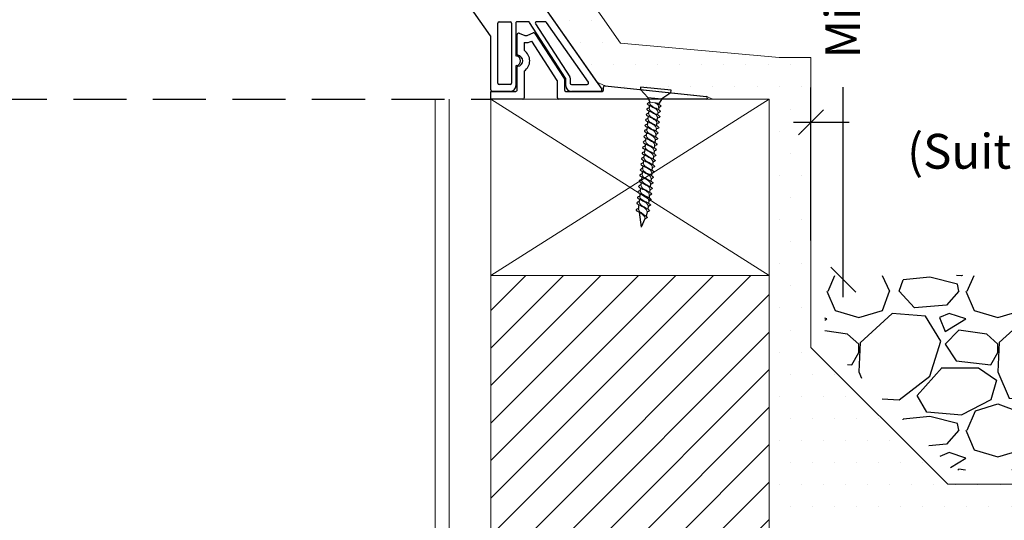
# Model space of a CAD drawing. Units: millimetres. Extents: x 12879 to 23175, y 5195 to 11211.
# Drawn here: x 14892 to 15246, y 7680 to 7860 of the extents above; entities that cross this region are included whole.
import ezdxf

# ---------------------------------------------------------------- set-up
doc = ezdxf.new("R2010")
doc.units = ezdxf.units.MM
doc.header["$LTSCALE"] = 30
doc.linetypes.add('DASHED2', pattern=[9.524999999999999, 6.35, -3.175])
doc.layers.get('0').update_dxf_attribs({"linetype": 'CONTINUOUS'})
doc.layers.get('DEFPOINTS').update_dxf_attribs({"linetype": 'CONTINUOUS'})
for name, color, linetype, lineweight in [('Background', 8, 'CONTINUOUS', 9), ('Bauder Waterproofing System', 7, 'CONTINUOUS', 70), ('Deck - Substrate', 8, 'CONTINUOUS', 9)]:
    doc.layers.add(name, color=color, linetype=linetype, lineweight=lineweight)
for name, color, linetype in [('Bauder Rooflight', 7, 'CONTINUOUS'), ('Dimensions', 8, 'CONTINUOUS'), ('Gravel', 251, 'CONTINUOUS')]:
    doc.layers.add(name, color=color, linetype=linetype)
doc.styles.add('Verdana', font='verdana.ttf')
doc.dimstyles.new('Scale 1-5     2.5mm Text', dxfattribs={"dimscale": 5, "dimtxt": 2.5, "dimasz": 1.8, "dimexe": 2.5, "dimexo": 2.5, "dimgap": 1.5, "dimtad": 0, "dimdec": 0, "dimzin": 0, "dimdsep": 46, "dimtxsty": 'Verdana', "dimblk": 'OBLIQUE', "dimcen": -3, "dimdle": 1.25, "dimadec": 0, "dimazin": 0, "dimtfac": 0.75, "dimtdec": 0, "dimtofl": 0, "dimtmove": 0, "dimatfit": 2, "dimldrblk": 'DOT', "dimfxl": 0, "dimtvp": 1.5, "dimtolj": 1, "dimtzin": 0, "dimarcsym": 0})

# ---------------------------------------------------------------- blocks, each defined once
blk = doc.blocks.new('*U21')
for p, q in [((0, -5.531705395035488), (0, 5.531705395035488)), ((0, 5.531705395035488), (0.8510315992362276, 5.531705395035488)), ((0.8510315992362276, 5.531705395035488), (3.40412639694491, 2.553094797708667)), ((3.40412639694491, 2.553094797708667), (5.106189595417367, 1.702063198472459)), ((5.106189595417367, 1.702063198472459), (5.106189595417367, 1.702063198472459)), ((6.247751153344752, 1.713973614063249), (7.060330964254604, 1.714566922708428)), ((8.187121361281008, 1.713973614063249), (8.99970117219086, 1.714566922708428)), ((10.1264379771626, 1.713973614063249), (10.93901778807245, 1.714566922708428)), ((12.07461051553562, 1.713933505572172), (12.9421218538456, 1.714566922708428)), ((14.07872548615595, 1.715396818740956), (14.94623682446593, 1.716030235877213)), ((16.07872548342796, 1.715501279208008), (16.94623682173793, 1.716134696344265)), ((18.07872548069996, 1.715605739675059), (18.94623681900994, 1.716239156811316)), ((20.07872547797196, 1.715710200142111), (20.94623681628194, 1.716343617278368)), ((22.07872547524396, 1.715814660609163), (22.94623681355394, 1.716448077745419)), ((24.07872547251597, 1.715919121076214), (24.94623681082594, 1.716552538212471)), ((26.07872546978797, 1.716023581543266), (26.94623680809795, 1.716656998679523)), ((28.07872546705997, 1.716128042010318), (28.94623680536995, 1.716761459146574)), ((30.07872546433198, 1.716232502477369), (30.94623680264196, 1.716865919613626)), ((32.07872546160398, 1.716336962944421), (32.94623679991396, 1.716970380080677)), ((34.07872545887598, 1.716441423411472), (34.94623679718596, 1.717074840547729)), ((36.07872545614798, 1.716545883878524), (36.94623679445796, 1.717179301014781)), ((38.07872545341999, 1.716650344345576), (38.94623679172997, 1.717283761481832)), ((40.07872545069199, 1.716754804812627), (40.94623678900197, 1.717388221948884)), ((42.08763379125058, 1.716030235877213), (42.68329484766839, 1.716030235877213)), ((42.68329484766839, 1.716030235877213), (43.44509709530774, 1.683304954922292)), ((44.71855839822963, 1.359050557277925), (50, 0)), ((46.85040502086565, -1.012845810960343), (50, 0)), ((0.8510315992362338, -5.531705395035488), (3.40412639694491, -2.553094797708695)), ((3.40412639694491, -2.553094797708695), (5.106189595417367, -1.702063198472459)), ((5.106189595417367, -1.702063198472459), (5.448525695963838, -1.699046391331066)), ((6.588905725278206, -1.701839798812017), (7.369287039671001, -1.702063198472459)), ((9.319293412656599, -1.700286304839381), (8.516048685571132, -1.703079712320346)), ((11.25866362059286, -1.700286304839381), (10.45541889350739, -1.703079712320346)), ((13.19798023647445, -1.700286304839381), (12.39473550938898, -1.703079712320346)), ((15.20209520709478, -1.698822991670596), (14.33954179440181, -1.695146289198391)), ((16.30464458618099, -1.688676896095643), (17.32798612774049, -1.688008511699067)), ((18.304644583453, -1.688572435628592), (19.32798612501249, -1.687904051232016)), ((20.304644580725, -1.68846797516154), (21.32798612228449, -1.687799590764964)), ((22.304644577997, -1.688363514694488), (23.3279861195565, -1.687695130297912)), ((24.30464457526901, -1.688259054227437), (25.3279861168285, -1.687590669830861)), ((26.30464457254101, -1.688154593760385), (27.3279861141005, -1.687486209363809)), ((28.30464456981301, -1.688050133293334), (29.32798611137251, -1.687381748896758)), ((30.30464456708501, -1.687945672826282), (31.32798610864451, -1.687277288429706)), ((32.30464456435702, -1.68784121235923), (33.32798610591651, -1.687172827962654)), ((34.30464456162902, -1.687736751892179), (35.32798610318851, -1.687068367495603)), ((36.30464455890102, -1.687632291425127), (37.32798610046052, -1.686963907028551)), ((38.30464455617302, -1.687527830958075), (39.32798609773252, -1.686859446561499)), ((40.30464455344503, -1.687423370491024), (41.32798609500452, -1.686754986094448)), ((42.30464455071704, -1.687318910023972), (43.32798609227653, -1.686650525627396)), ((44.35040502086565, -1.497224179250438), (45.87920369707629, -1.290707306736153)), ((0.851031599236233, -5.531705395035488), (0, -5.531705395035488))]:
    blk.add_line(p, q)
at = {"lineweight": 15}
for p, q in [((0.8510315992362276, 5.531705395035488), (0.8510315992362338, -5.531705395035488)), ((3.40412639694491, -2.553094797708695), (3.40412639694491, 2.553094797708667))]:
    blk.add_line(p, q, dxfattribs=at)
at = {"lineweight": 5}
for p, q in [((5.106189595417367, -1.702063198472459), (5.106189595417367, 1.702063198472459)), ((5.106189595417367, 0), (5.448525695963838, -1.699046391331066)), ((6.246569624731723, 1.704856605953395), (7.370207580043509, -1.704856605953396)), ((8.191400908881242, 1.703840092105509), (9.315038864193028, -1.705873119801282)), ((10.13071752476283, 1.703840092105509), (11.25435548007462, -1.705873119801282)), ((12.07552380977566, 1.711773515227463), (13.19916176508745, -1.697939696679328)), ((14.079638780396, 1.713236828396248), (15.20327673570778, -1.696476383510543)), ((16.079638777668, 1.7133412888633), (17.20327673297978, -1.696371923043491)), ((18.07963877494, 1.713445749330351), (19.20327673025179, -1.69626746257644)), ((20.079638772212, 1.713550209797403), (21.20327672752379, -1.696163002109388)), ((22.07963876948401, 1.713654670264454), (23.20327672479579, -1.696058541642337)), ((24.07963876675601, 1.713759130731506), (25.20327672206779, -1.695954081175285)), ((26.07963876402802, 1.713863591198558), (27.2032767193398, -1.695849620708233)), ((28.07963876130001, 1.713968051665609), (29.2032767166118, -1.695745160241182)), ((30.07963875857202, 1.714072512132661), (31.20327671388381, -1.69564069977413)), ((32.07963875584402, 1.714176972599712), (33.20327671115581, -1.695536239307079)), ((34.07963875311603, 1.714281433066764), (35.20327670842781, -1.695431778840027)), ((36.07963875038803, 1.714385893533816), (37.20327670569981, -1.695327318372975)), ((38.07963874766003, 1.714490354000867), (39.20327670297182, -1.695222857905924)), ((40.07963874493204, 1.714594814467919), (41.20327670024382, -1.695118397438872)), ((42.08665865323511, 1.718823643358149), (43.21029660854688, -1.499980895508856)), ((44.58665865323511, 1.683304954922292), (45.71029660854688, -1.015602527218761))]:
    blk.add_line(p, q, dxfattribs=at)
for points, start_tangent, end_tangent in [([(5.106189595417367, 1.702063198472459), (5.735595196827123, 2.499820352333018), (6.246569624731735, 1.704856605953424)], (0.5717965467487348, 0.8203954589868365), (0.3895567573038086, -0.9210024608213279)), ([(7.051020879566885, 1.701046684624572), (7.680426480976639, 2.498803838485131), (8.191400908881253, 1.703840092105537)], (0.5717965467487348, 0.8203954589868365), (0.3895567573038086, -0.9210024608213279)), ([(8.990337495448479, 1.701046684624572), (9.619743096858233, 2.498803838485131), (10.13071752476285, 1.703840092105537)], (0.5717965467487348, 0.8203954589868365), (0.3895567573038086, -0.9210024608213279)), ([(10.93514378046131, 1.708980107746527), (11.56454938187106, 2.506737261607086), (12.07552380977567, 1.711773515227492)], (0.5717965467487348, 0.8203954589868365), (0.3895567573038086, -0.9210024608213279)), ([(12.93925875108164, 1.710443420915311), (13.5686643524914, 2.50820057477587), (14.07963878039601, 1.713236828396276)], (0.5717965467487348, 0.8203954589868365), (0.3895567573038086, -0.9210024608213279)), ([(14.93925874835364, 1.710547881382363), (15.5686643497634, 2.508305035242921), (16.07963877766801, 1.713341288863328)], (0.5717965467487348, 0.8203954589868365), (0.3895567573038086, -0.9210024608213279)), ([(16.93925874562565, 1.710652341849414), (17.5686643470354, 2.508409495709973), (18.07963877494002, 1.713445749330379)], (0.5717965467487348, 0.8203954589868365), (0.3895567573038086, -0.9210024608213279)), ([(18.93925874289765, 1.710756802316466), (19.5686643443074, 2.508513956177025), (20.07963877221202, 1.713550209797431)], (0.5717965467487348, 0.8203954589868365), (0.3895567573038086, -0.9210024608213279)), ([(20.93925874016965, 1.710861262783518), (21.56866434157941, 2.508618416644077), (22.07963876948402, 1.713654670264483)], (0.5717965467487348, 0.8203954589868365), (0.3895567573038086, -0.9210024608213279)), ([(22.93925873744166, 1.710965723250569), (23.56866433885141, 2.508722877111128), (24.07963876675602, 1.713759130731534)], (0.5717965467487348, 0.8203954589868365), (0.3895567573038086, -0.9210024608213279)), ([(24.93925873471366, 1.711070183717621), (25.56866433612342, 2.50882733757818), (26.07963876402803, 1.713863591198586)], (0.5717965467487348, 0.8203954589868365), (0.3895567573038086, -0.9210024608213279)), ([(26.93925873198566, 1.711174644184673), (27.56866433339541, 2.508931798045231), (28.07963876130003, 1.713968051665638)], (0.5717965467487348, 0.8203954589868365), (0.3895567573038086, -0.9210024608213279)), ([(28.93925872925767, 1.711279104651724), (29.56866433066742, 2.509036258512283), (30.07963875857203, 1.714072512132689)], (0.5717965467487348, 0.8203954589868365), (0.3895567573038086, -0.9210024608213279)), ([(30.93925872652967, 1.711383565118776), (31.56866432793942, 2.509140718979335), (32.07963875584404, 1.714176972599741)], (0.5717965467487348, 0.8203954589868365), (0.3895567573038086, -0.9210024608213279)), ([(32.93925872380167, 1.711488025585828), (33.56866432521143, 2.509245179446387), (34.07963875311604, 1.714281433066793)], (0.5717965467487348, 0.8203954589868365), (0.3895567573038086, -0.9210024608213279)), ([(34.93925872107367, 1.711592486052879), (35.56866432248343, 2.509349639913438), (36.07963875038804, 1.714385893533844)], (0.5717965467487348, 0.8203954589868365), (0.3895567573038086, -0.9210024608213279)), ([(36.93925871834568, 1.711696946519931), (37.56866431975543, 2.50945410038049), (38.07963874766004, 1.714490354000896)], (0.5717965467487348, 0.8203954589868365), (0.3895567573038086, -0.9210024608213279)), ([(38.93925871561768, 1.711801406986982), (39.56866431702744, 2.509558560847541), (40.07963874493205, 1.714594814467947)], (0.5717965467487348, 0.8203954589868365), (0.3895567573038086, -0.9210024608213279)), ([(40.94509709530774, 1.718823643358149), (41.5745026967175, 2.516580797218737), (42.08547712462211, 1.721617050839129)], (0.5717965467487348, 0.8203954589868365), (0.3895567573038086, -0.9210024608213279)), ([(43.44509709530774, 1.683304954922292), (44.0745026967175, 2.481062108782879), (44.58547712462211, 1.686098362403271)], (0.5717965467487348, 0.8203954589868365), (0.3895567573038086, -0.9210024608213279)), ([(5.448525695963838, -1.699046391331066), (6.077931297373595, -2.496803545191625), (6.588905725278206, -1.701839798812017)], (0.5717965467487346, -0.8203954589868366), (0.3895567573038084, 0.9210024608213281)), ([(7.369026051430506, -1.707203214113449), (7.998431652840264, -2.504960367974007), (8.509406080744874, -1.7099966215944)], (0.5717965467487346, -0.8203954589868366), (0.3895567573038084, 0.9210024608213281)), ([(9.313857335580025, -1.708219727961336), (9.943262936989782, -2.505976881821894), (10.45423736489439, -1.711013135442286)], (0.5717965467487346, -0.8203954589868366), (0.3895567573038084, 0.9210024608213281)), ([(11.25317395146162, -1.708219727961336), (11.88257955287137, -2.505976881821894), (12.39355398077598, -1.711013135442286)], (0.5717965467487346, -0.8203954589868366), (0.3895567573038084, 0.9210024608213281)), ([(13.19798023647445, -1.700286304839381), (13.8273858378842, -2.498043458699939), (14.33836026578881, -1.703079712320332)], (0.5717965467487346, -0.8203954589868366), (0.3895567573038084, 0.9210024608213281)), ([(15.20209520709478, -1.698822991670596), (15.83150080850454, -2.496580145531155), (16.34247523640915, -1.701616399151547)], (0.5717965467487346, -0.8203954589868366), (0.3895567573038084, 0.9210024608213281)), ([(17.20209520436678, -1.698718531203545), (17.83150080577654, -2.496475685064103), (18.34247523368115, -1.701511938684495)], (0.5717965467487346, -0.8203954589868366), (0.3895567573038084, 0.9210024608213281)), ([(19.20209520163879, -1.698614070736493), (19.83150080304854, -2.496371224597052), (20.34247523095315, -1.701407478217444)], (0.5717965467487346, -0.8203954589868366), (0.3895567573038084, 0.9210024608213281)), ([(21.20209519891079, -1.698509610269441), (21.83150080032054, -2.49626676413), (22.34247522822515, -1.701303017750392)], (0.5717965467487346, -0.8203954589868366), (0.3895567573038084, 0.9210024608213281)), ([(23.20209519618279, -1.69840514980239), (23.83150079759255, -2.496162303662948), (24.34247522549716, -1.701198557283341)], (0.5717965467487346, -0.8203954589868366), (0.3895567573038084, 0.9210024608213281)), ([(25.2020951934548, -1.698300689335338), (25.83150079486455, -2.496057843195897), (26.34247522276916, -1.701094096816289)], (0.5717965467487346, -0.8203954589868366), (0.3895567573038084, 0.9210024608213281)), ([(27.2020951907268, -1.698196228868287), (27.83150079213656, -2.495953382728845), (28.34247522004117, -1.700989636349237)], (0.5717965467487346, -0.8203954589868366), (0.3895567573038084, 0.9210024608213281)), ([(29.2020951879988, -1.698091768401235), (29.83150078940855, -2.495848922261794), (30.34247521731317, -1.700885175882186)], (0.5717965467487346, -0.8203954589868366), (0.3895567573038084, 0.9210024608213281)), ([(31.20209518527081, -1.697987307934183), (31.83150078668056, -2.495744461794742), (32.34247521458517, -1.700780715415134)], (0.5717965467487346, -0.8203954589868366), (0.3895567573038084, 0.9210024608213281)), ([(33.20209518254281, -1.697882847467132), (33.83150078395256, -2.49564000132769), (34.34247521185718, -1.700676254948082)], (0.5717965467487346, -0.8203954589868366), (0.3895567573038084, 0.9210024608213281)), ([(35.20209517981481, -1.69777838700008), (35.83150078122456, -2.495535540860638), (36.34247520912918, -1.700571794481031)], (0.5717965467487346, -0.8203954589868366), (0.3895567573038084, 0.9210024608213281)), ([(37.20209517708681, -1.697673926533028), (37.83150077849656, -2.495431080393587), (38.34247520640118, -1.700467334013979)], (0.5717965467487346, -0.8203954589868366), (0.3895567573038084, 0.9210024608213281)), ([(39.20209517435882, -1.697569466065977), (39.83150077576857, -2.495326619926535), (40.34247520367318, -1.700362873546928)], (0.5717965467487346, -0.8203954589868366), (0.3895567573038084, 0.9210024608213281)), ([(41.20209517163082, -1.697465005598925), (41.83150077304057, -2.495222159459484), (42.34247520094519, -1.700258413079876)], (0.5717965467487346, -0.8203954589868366), (0.3895567573038084, 0.9210024608213281)), ([(43.21029660854688, -1.499980895508856), (43.85199518532491, -2.310031024737683), (44.35040502086565, -1.497224179250438)], (0.5717965467487346, -0.8203954589868366), (0.3895567573038084, 0.9210024608213281)), ([(45.71029660854688, -1.015602527218761), (46.35199518532491, -1.825652656447588), (46.85040502086565, -1.012845810960343)], (0.5717965467487346, -0.8203954589868366), (0.3895567573038084, 0.9210024608213281))]:
    blk.add_spline(points, degree=3, dxfattribs=dict(start_tangent=start_tangent, end_tangent=end_tangent))
at = {"lineweight": 15}
for points, start_tangent, end_tangent in [([(5.106189595417367, 1.702063198472459), (5.816815152748161, 1.426531480449597), (6.637676273200388, 0.1081981108745254), (7.369026051430492, -1.702063198472459)], (0.9935197793492023, -0.1136593508775785), (0.3895567573038077, -0.9210024608213284)), ([(6.590087253891202, -1.693906375690077), (5.828082059880685, -1.449649903623481), (5.497351442672636, -1.078856222840671), (5.106189595417367, 0)], (-0.9935197793492023, 0.1136593508775784), (-0.3895567573038078, 0.9210024608213282)), ([(8.51058760935787, -1.702063198472459), (7.799962052027077, -1.426531480449597), (6.979100931574847, -0.1081981108745396), (6.247751153344745, 1.702063198472459)], (-0.9935197793492023, 0.1136593508775784), (-0.3895567573038078, 0.9210024608213282)), ([(7.051020879566885, 1.701046684624572), (7.761646436897678, 1.42551496660171), (8.582507557349906, 0.1071815970266385), (9.31385733558001, -1.703079712320346)], (0.9935197793492023, -0.1136593508775785), (0.3895567573038077, -0.9210024608213284)), ([(10.45541889350739, -1.703079712320346), (9.744793336176595, -1.427547994297484), (8.923932215724363, -0.1092146247224264), (8.192582437494263, 1.701046684624572)], (-0.9935197793492023, 0.1136593508775784), (-0.3895567573038078, 0.9210024608213282)), ([(8.990337495448479, 1.701046684624572), (9.700963052779272, 1.42551496660171), (10.5218241732315, 0.1071815970266385), (11.2531739514616, -1.703079712320346)], (0.9935197793492023, -0.1136593508775785), (0.3895567573038077, -0.9210024608213284)), ([(12.39473550938898, -1.703079712320346), (11.68410995205819, -1.427547994297484), (10.86324883160596, -0.1092146247224264), (10.13189905337586, 1.701046684624572)], (-0.9935197793492023, 0.1136593508775784), (-0.3895567573038078, 0.9210024608213282)), ([(10.93514378046131, 1.708980107746527), (11.6457693377921, 1.433448389723665), (12.46663045824433, 0.1151150201485933), (13.19798023647443, -1.695146289198391)], (0.9935197793492023, -0.1136593508775785), (0.3895567573038077, -0.9210024608213284)), ([(14.33954179440181, -1.695146289198391), (13.62891623707101, -1.419614571175529), (12.80805511661879, -0.1012812016004716), (12.07670533838868, 1.708980107746527)], (-0.9935197793492023, 0.1136593508775784), (-0.3895567573038078, 0.9210024608213282)), ([(12.93925875108164, 1.710443420915311), (13.64988430841244, 1.43491170289245), (14.47074542886466, 0.1165783333173778), (15.20209520709476, -1.693682976029607)], (0.9935197793492023, -0.1136593508775785), (0.3895567573038077, -0.9210024608213284)), ([(16.34365676502214, -1.693682976029607), (15.63303120769135, -1.418151258006745), (14.81217008723912, -0.09981788843168715), (14.08082030900902, 1.710443420915311)], (-0.9935197793492023, 0.1136593508775784), (-0.3895567573038078, 0.9210024608213282)), ([(14.93925874835364, 1.710547881382363), (15.64988430568444, 1.435016163359501), (16.47074542613667, 0.1166827937844295), (17.20209520436677, -1.693578515562555)], (0.9935197793492023, -0.1136593508775785), (0.3895567573038077, -0.9210024608213284)), ([(18.34365676229415, -1.693578515562555), (17.63303120496335, -1.418046797539693), (16.81217008451112, -0.09971342796463545), (16.08082030628102, 1.710547881382363)], (-0.9935197793492023, 0.1136593508775784), (-0.3895567573038078, 0.9210024608213282)), ([(16.93925874562565, 1.710652341849414), (17.64988430295644, 1.435120623826553), (18.47074542340867, 0.116787254251481), (19.20209520163877, -1.693474055095503)], (0.9935197793492023, -0.1136593508775785), (0.3895567573038077, -0.9210024608213284)), ([(20.34365675956615, -1.693474055095503), (19.63303120223535, -1.417942337072642), (18.81217008178313, -0.09960896749758397), (18.08082030355303, 1.710652341849414)], (-0.9935197793492023, 0.1136593508775784), (-0.3895567573038078, 0.9210024608213282)), ([(18.93925874289765, 1.710756802316466), (19.64988430022844, 1.435225084293605), (20.47074542068067, 0.1168917147185327), (21.20209519891077, -1.693369594628452)], (0.9935197793492023, -0.1136593508775785), (0.3895567573038077, -0.9210024608213284)), ([(22.34365675683815, -1.693369594628452), (21.63303119950736, -1.41783787660559), (20.81217007905513, -0.09950450703053226), (20.08082030082503, 1.710756802316466)], (-0.9935197793492023, 0.1136593508775784), (-0.3895567573038078, 0.9210024608213282)), ([(20.93925874016965, 1.710861262783518), (21.64988429750045, 1.435329544760656), (22.47074541795267, 0.1169961751855844), (23.20209519618277, -1.6932651341614)], (0.9935197793492023, -0.1136593508775785), (0.3895567573038077, -0.9210024608213284)), ([(24.34365675411015, -1.6932651341614), (23.63303119677936, -1.417733416138538), (22.81217007632713, -0.09940004656348056), (22.08082029809703, 1.710861262783518)], (-0.9935197793492023, 0.1136593508775784), (-0.3895567573038078, 0.9210024608213282)), ([(22.93925873744166, 1.710965723250569), (23.64988429477245, 1.435434005227708), (24.47074541522468, 0.1171006356526358), (25.20209519345478, -1.693160673694349)], (0.9935197793492023, -0.1136593508775785), (0.3895567573038077, -0.9210024608213284)), ([(26.34365675138216, -1.693160673694349), (25.63303119405136, -1.417628955671487), (24.81217007359913, -0.09929558609642908), (24.08082029536903, 1.710965723250569)], (-0.9935197793492023, 0.1136593508775784), (-0.3895567573038078, 0.9210024608213282)), ([(24.93925873471366, 1.711070183717621), (25.64988429204445, 1.435538465694759), (26.47074541249668, 0.1172050961196875), (27.20209519072678, -1.693056213227297)], (0.9935197793492023, -0.1136593508775785), (0.3895567573038077, -0.9210024608213284)), ([(28.34365674865416, -1.693056213227297), (27.63303119132337, -1.417524495204435), (26.81217007087114, -0.09919112562937737), (26.08082029264104, 1.711070183717621)], (-0.9935197793492023, 0.1136593508775784), (-0.3895567573038078, 0.9210024608213282)), ([(26.93925873198566, 1.711174644184673), (27.64988428931645, 1.435642926161811), (28.47074540976868, 0.1173095565867392), (29.20209518799878, -1.692951752760245)], (0.9935197793492023, -0.1136593508775785), (0.3895567573038077, -0.9210024608213284)), ([(30.34365674592616, -1.692951752760245), (29.63303118859537, -1.417420034737384), (28.81217006814314, -0.09908666516232567), (28.08082028991304, 1.711174644184673)], (-0.9935197793492023, 0.1136593508775784), (-0.3895567573038078, 0.9210024608213282)), ([(28.93925872925767, 1.711279104651724), (29.64988428658846, 1.435747386628863), (30.47074540704069, 0.117414017053791), (31.20209518527079, -1.692847292293193)], (0.9935197793492023, -0.1136593508775785), (0.3895567573038077, -0.9210024608213284)), ([(32.34365674319817, -1.692847292293193), (31.63303118586737, -1.417315574270332), (30.81217006541515, -0.09898220469527397), (30.08082028718504, 1.711279104651724)], (-0.9935197793492023, 0.1136593508775784), (-0.3895567573038078, 0.9210024608213282)), ([(30.93925872652967, 1.711383565118776), (31.64988428386046, 1.435851847095914), (32.47074540431269, 0.1175184775208424), (33.20209518254279, -1.692742831826142)], (0.9935197793492023, -0.1136593508775785), (0.3895567573038077, -0.9210024608213284)), ([(34.34365674047017, -1.692742831826142), (33.63303118313938, -1.41721111380328), (32.81217006268714, -0.09887774422822249), (32.08082028445705, 1.711383565118776)], (-0.9935197793492023, 0.1136593508775784), (-0.3895567573038078, 0.9210024608213282)), ([(32.93925872380167, 1.711488025585828), (33.64988428113246, 1.435956307562966), (34.47074540158469, 0.1176229379878941), (35.20209517981479, -1.69263837135909)], (0.9935197793492023, -0.1136593508775785), (0.3895567573038077, -0.9210024608213284)), ([(36.34365673774217, -1.69263837135909), (35.63303118041138, -1.417106653336229), (34.81217005995915, -0.09877328376117078), (34.08082028172905, 1.711488025585828)], (-0.9935197793492023, 0.1136593508775784), (-0.3895567573038078, 0.9210024608213282)), ([(34.93925872107367, 1.711592486052879), (35.64988427840446, 1.436060768030018), (36.47074539885669, 0.1177273984549458), (37.20209517708679, -1.692533910892039)], (0.9935197793492023, -0.1136593508775785), (0.3895567573038077, -0.9210024608213284)), ([(38.34365673501417, -1.692533910892039), (37.63303117768338, -1.417002192869177), (36.81217005723115, -0.09866882329411908), (36.08082027900105, 1.711592486052879)], (-0.9935197793492023, 0.1136593508775784), (-0.3895567573038078, 0.9210024608213282)), ([(36.93925871834568, 1.711696946519931), (37.64988427567647, 1.436165228497069), (38.4707453961287, 0.1178318589219973), (39.2020951743588, -1.692429450424987)], (0.9935197793492023, -0.1136593508775785), (0.3895567573038077, -0.9210024608213284)), ([(40.34365673228618, -1.692429450424987), (39.63303117495538, -1.416897732402125), (38.81217005450316, -0.0985643628270676), (38.08082027627306, 1.711696946519931)], (-0.9935197793492023, 0.1136593508775784), (-0.3895567573038078, 0.9210024608213282)), ([(38.93925871561768, 1.711801406986982), (39.64988427294848, 1.436269688964121), (40.4707453934007, 0.117936319389049), (41.2020951716308, -1.692324989957935)], (0.9935197793492023, -0.1136593508775785), (0.3895567573038077, -0.9210024608213284)), ([(42.34365672955818, -1.692324989957935), (41.63303117222739, -1.416793271935074), (40.81217005177516, -0.0984599023600159), (40.08082027354506, 1.711801406986982)], (-0.9935197793492023, 0.1136593508775784), (-0.3895567573038078, 0.9210024608213282)), ([(40.94627862392075, 1.716030235877213), (41.65690418125154, 1.440498517854351), (42.52308577452549, 0.1221651482792794), (43.21147813715989, -1.502364194891456)], (0.9935197793492023, -0.1136593508775785), (0.3895567573038077, -0.9210024608213284)), ([(44.35067663786124, -1.496777379929555), (43.64005108053045, -1.221245661906679), (42.7738694872565, 0.09708770766837915), (42.08547712462211, 1.721617050839129)], (-0.9935197793492023, 0.1136593508775784), (-0.3895567573038078, 0.9210024608213282)), ([(43.44627862392075, 1.680511547441355), (44.15690418125154, 1.404979829418494), (45.02308577452549, 0.2826045548285379), (45.71147813715989, -1.017985826601361)], (0.9935197793492023, -0.1136593508775785), (0.3895567573038077, -0.9210024608213284)), ([(46.85067663786124, -1.01239901163946), (46.14005108053045, -0.7368672936165837), (45.2738694872565, 0.2575271142176376), (44.58547712462211, 1.686098362403271)], (-0.9935197793492023, 0.1136593508775784), (-0.3895567573038078, 0.9210024608213282))]:
    blk.add_spline(points, degree=3, dxfattribs=dict(at, start_tangent=start_tangent, end_tangent=end_tangent))
blk = doc.blocks.new('X2- TypeE-Unvented')
at = {"layer": 'Bauder Rooflight'}
for p, q in [((294.6027170322086, 139.5884290182694), (389.8528712060943, 3.557111192956654)), ((349.9095760255004, 22.7264648396922), (275.0897968798381, 129.5801832914549)), ((352.5000000033579, 5.770322974778537), (352.5000000033579, 27.27032297477854)), ((353.0000000033579, 27.77032297477854), (356.9675433736047, 27.77032297477854)), ((357.4675433736047, 27.27032297477854), (357.4675433736047, 27.27032297477854)), ((357.4675433736047, 27.27032297477854), (357.4675433736047, 5.770322974778537)), ((358.9675433736047, 27.27032279734703), (358.967550724723, 15.75463628203943)), ((363.4809020322646, 27.77032297478218), (359.4675433736047, 27.77032297477854)), ((376.8869956488234, 7.527316555373545), (363.9003458923944, 27.54247522665173)), ((366.0415947739966, 26.99817072290534), (378.3869956488234, 7.97131144783998)), ((369.5863777950144, 27.77032297477854), (366.4610386341301, 27.77032297477854)), ((385.0504158886688, 6.057111192956654), (369.9959538171606, 27.55711119295665)), ((350.0000000033579, 3.270322974778537), (350.0000000033579, 22.43967662151772)), ((359.4675507497304, 16.00639079899338), (359.4675469625399, 23.1833307780762)), ((360.1401266535977, 23.65260298532667), (362.1876050190876, 22.89962144910169)), ((363.3136527854294, 22.93632104959761), (365.2370512484267, 23.78965479727776)), ((365.8592646729521, 23.60476820642725), (376.3869965477352, 7.379319158786529)), ((361.9675484438958, 20.37606916698496), (361.9675498859469, 17.64330685554887)), ((373.8869965477315, 6.639327671342471), (364.6801987557665, 20.82893947398406)), ((358.9675513128823, 11.7860094944881), (358.9675517886935, 4.770323110420577)), ((359.467553508428, 3.270320564475696), (359.4675514796145, 11.53425496829004)), ((361.9675518814802, 9.897340247051034), (361.9675541958313, 0.4703205776277173)), ((376.4675526876053, 7.107166906913335), (376.4675526876053, 3.270320441723015)), ((376.9675517886935, 4.770322974778537), (376.9675517886935, 7.255164303500351)), ((378.4675517886935, 7.699159195966786), (378.4675517886935, 5.770322974778537)), ((356.9675433736047, 5.270322974778537), (353.0000000033579, 5.270322974778537)), ((373.9675526876017, 0.470320441723743), (373.9675526876017, 6.367175419469277)), ((378.9675517886935, 5.270322974778537), (384.6408398665226, 5.270322974778537)), ((390.4998074068608, 3.270320441726653), (390.4998074068608, 4.320504219747818)), ((391.0524955749897, 4.81772042718876), (427.386531164957, 0.9675366491610475)), ((350.000000007316, -0.02967955887652352), (350.0000000039581, 2.770321020430856)), ((350.0007607305561, 2.770320441726653), (358.967553508428, 2.770320441726653)), ((356.9675517886935, 2.770322974778537), (350.5000000033579, 2.770322974778537)), ((376.9675526876053, 2.770320441723015), (389.9998074068608, 2.770320441726653)), ((389.4432951839517, 2.770322974778537), (378.9675517886935, 2.770322974778537)), ((361.4675541964316, -0.02967954512132565), (350.000000007316, -0.02967955887652352)), ((427.3338429968244, -0.02967955827625701), (374.4675526876017, -0.02967955827625701))]:
    blk.add_line(p, q, dxfattribs=at)
at = {"layer": 'Bauder Rooflight', "linetype": 'DASHED2', "ltscale": 0.1}
blk.add_line((0, 0), (350.0000000067157, 0), dxfattribs=at)
at = {"layer": 'Bauder Rooflight'}
for centre, radius, start, end in [((353.0000000033579, 27.27032297477854), 0.5, 90, 180), ((356.9675433736047, 27.27032297477854), 0.5, 0, 90), ((359.4675433736047, 27.27032297477854), 0.5, 90, 180.0000203323609), ((363.4809020322646, 27.27032297477854), 0.5000000000002643, 32.97714865742036, 90), ((366.4610386341265, 27.2703229747749), 0.500000000003638, 89.99999999958312, 212.977148657132), ((369.5863777950181, 27.27032297477854), 0.4999999999999131, 35.00000000036984, 90.00000000041689), ((349.5000000033615, 22.43967662151772), 0.499999999994543, 0, 35.00000000019909), ((359.9675469625399, 23.18333094243644), 0.500000000000027, 69.80847465580305, 180.0000188342967), ((362.70534409225, 24.30743757776145), 1.499999999997863, 249.8084746559987, 293.9249161348026), ((365.4398208128187, 23.33261595455406), 0.5000000000019159, 32.9771486572455, 113.9249161346121), ((362.7053440922537, 24.30743757776145), 3.999999999997645, 259.3709955244586, 299.5849637271708), ((359.217550724723, 15.75463644162664), 0.2500000000000509, 180.0000365749043, 262.8192485366906), ((358.9675508742948, 13.7703229394865), 1.749999999999671, 277.1807684454021, 82.81924853754386), ((359.7175507497304, 16.00639093091377), 0.2499999999994145, 180.0000302339257, 263.6206329830554), ((359.4675508742948, 13.77032293949014), 2.000000000004277, 276.3793857188094, 83.62063298326257), ((362.2175498859469, 17.64330698746926), 0.2500000000000348, 180.0000302339257, 234.6234744694547), ((359.4675508742948, 13.77032293948287), 4.500000000003917, 305.3765550519597, 54.62347446945463), ((359.2175513128859, 11.78600951144472), 0.2500000000014942, 97.18076844560889, 180.0000038855455), ((359.7175514796145, 11.53425502966275), 0.2500000000000075, 96.37938571816476, 180.0000140655873), ((362.2175518814802, 9.897340308423736), 0.2500000000009457, 125.3765550519597, 180.0000140655873), ((375.9675526876053, 7.107166906916973), 0.4999999999982842, 359.9999999995831, 32.97714865713204), ((376.4675517886935, 7.255164303500351), 0.5, 0, 32.97714865742036), ((377.9675517886935, 7.699159195970424), 0.4999999999982842, 359.9999999995831, 32.97714865713204), ((353.0000000033579, 5.770322974778537), 0.5, 180, 270), ((356.9675433736047, 5.770322974778537), 0.5, 270, 0), ((356.9675517886935, 4.770322974778537), 2.000000000000004, 270, 3.885753982769089e-06), ((373.4675526875981, 6.367175419469277), 0.500000000003638, 0, 32.9771486572455), ((378.9675517886935, 4.770322974778537), 2, 180, 270), ((378.9675517886935, 5.770322974778537), 0.5, 180, 270), ((384.6408398665226, 5.770322974782175), 0.500000000003638, 270, 34.99999999978924), ((389.4432951839517, 3.270322974778537), 0.4999999999998381, 270, 35.00000000007954), ((390.9998074068608, 4.320504219751456), 0.5, 83.95115067176532, 180.0000000004169), ((350.5000000033579, 3.270322974778537), 0.5, 180, 270), ((350.000760729843, 3.270320441388321), 0.4999999996616724, 269.912827201226, 270.0000000817088), ((358.967553508428, 3.270320441726653), 0.5, 270, 1.406600419832737e-05), ((361.467554195835, 0.4703204548786744), 0.4999999999963771, 270.0000000683686, 1.406600419832737e-05), ((374.4675526876017, 0.470320441723743), 0.5, 180, 270), ((376.9675526876053, 3.270320441723015), 0.5, 180, 270), ((389.9998074068608, 3.270320441726653), 0.5, 270, 0), ((427.3338429968317, 0.470320441720105), 0.5000000000023558, 269.9999999991662, 83.95115067220185)]:
    blk.add_arc(centre, radius, start, end, dxfattribs=at)
at = {"layer": 'Bauder Rooflight', "xscale": -1, "rotation": 83.95115067151825}
blk.add_blockref('*U21', (409.3091919619474, 3.738921946540358), dxfattribs=at)
blk = doc.blocks.new('_Oblique')
at = {"color": 0, "linetype": 'ByBlock', "lineweight": -2}
blk.add_line((-0.5, -0.5), (0.5, 0.5), dxfattribs=at)
blk = doc.blocks.new('*D51')
at = {"layer": 'DEFPOINTS', "color": 0}
for p in [(15015.53186293808, 7993.442471794981), (15187.64232270434, 7993.442471794981), (15187.64232270434, 7766.140033627385)]:
    blk.add_point(p, dxfattribs=at)
at = {"layer": 'Dimensions', "color": 1, "lineweight": -2}
for p, q in [((15187.64232270434, 7999.692471794981), (15187.64232270434, 7949.668566267363)), ((15028.03186293808, 7993.442471794981), (15200.14232270434, 7993.442471794981)), ((15187.64232270434, 7759.890033627385), (15187.64232270434, 7835.256208980592))]:
    blk.add_line(p, q, dxfattribs=at)
at = {"layer": 'Dimensions', "color": 1, "lineweight": -2, "xscale": 9, "yscale": 9, "zscale": 9}
for p, rotation in [((15187.64232270434, 7993.442471794981), 90), ((15187.64232270434, 7766.140033627385), 270)]:
    blk.add_blockref('_Oblique', p, dxfattribs=dict(at, rotation=rotation))
at = {"layer": 'Dimensions', "color": 1, "insert": (15187.41911341145, 7892.46238762398), "char_height": 12.5, "attachment_point": 5, "rotation": 90, "style": 'Verdana'}
blk.add_mtext('\\A1;Min.150mm', dxfattribs=at)
blk = doc.blocks.new('_DOT')
at = {"color": 0, "linetype": 'ByBlock'}
blk.add_line((-0.5, 0), (-1, 0), dxfattribs=at)
at = {"color": 0, "linetype": 'ByBlock', "const_width": 0.5}
blk.add_lwpolyline([(-0.25, 0, 1), (0.25, 0, 1)], format="xyb", close=True, dxfattribs=at)
blk = doc.blocks.new('*D58')
at = {"layer": 'DEFPOINTS', "color": 0}
for p in [(143.6912915010107, 154.9999999999849), (-155.445844122718, 100.0572372486963), (143.6912915010107, 61.33330439929341)]:
    blk.add_point(p, dxfattribs=at)
at = {"layer": 'Dimensions', "color": 1, "lineweight": -2}
for p, q in [((-155.445844122718, 112.5572372486963), (-155.445844122718, 167.4999999999849)), ((143.6912915010107, 73.83330439929341), (143.6912915010107, 167.4999999999849)), ((-161.695844122718, 154.9999999999849), (-141.6771841565359, 154.9999999999849)), ((149.9412915010107, 154.9999999999849), (129.7617010012881, 154.9999999999849))]:
    blk.add_line(p, q, dxfattribs=at)
at = {"layer": 'Dimensions', "color": 1, "lineweight": -2, "xscale": 9, "yscale": 9, "zscale": 9, "rotation": 180}
blk.add_blockref('_Oblique', (-155.445844122718, 154.9999999999849), dxfattribs=at)
at = {"layer": 'Dimensions', "color": 1, "lineweight": -2, "xscale": 9, "yscale": 9, "zscale": 9}
blk.add_blockref('_Oblique', (143.6912915010107, 154.9999999999849), dxfattribs=at)
at = {"layer": 'Dimensions', "color": 1, "insert": (-5.957741577623892, 154.9999999999849), "char_height": 12.5, "attachment_point": 5, "style": 'Verdana'}
blk.add_mtext('\\A1;Vegetation Barrier\\P(Suitable For Slopes up to 9%%D)', dxfattribs=at)
blk = doc.blocks.new('ExtensiveGreenRoofSystem_XF301_3Degree_Upstand_BLOCK')
at = {"layer": 'Gravel'}
h = blk.add_hatch(dxfattribs=at)
h.set_pattern_fill('GRAVEL', color=256, scale=50, style=0)
h.set_pattern_definition([(228.012787504, (-6721.121746633979, -2988.267569773654), (-400.0000000000031, -450.0000000000002), [6.726799999999999, -665.9544023536849]), (184.969740728, (-6725.621746633979, -2993.267569773654), (599.9999999999987, 50.00000000000176), [11.5434, -1142.7962380615]), (132.510447078, (-6737.121746633979, -2994.267569773654), (500.0000000000059, -549.9999999999933), [8.1394, -805.8016298049849]), (267.273689006, (-6756.621746633979, -3006.767569773654), (50.00000000000121, 1000.000000000001), [10.51189999999995, -1040.677902081443]), (292.833654178, (-6757.121746633979, -3017.267569773654), (-249.9999999999994, 600.0000000000014), [10.30774999999995, -1020.468656404412]), (357.273689006, (-6753.121746633979, -3026.767569773654), (-1000.000000000001, 50.00000000000128), [10.51189999999995, -1040.677902081443]), (37.6942404667, (-6742.621746633979, -3027.267569773654), (-649.9999999999999, -499.9999999999987), [13.90145, -1376.2424274458]), (72.2553283749, (-6731.621746633979, -3018.767569773654), (350.0000000000014, 1100), [13.12439999999995, -1299.316074840663]), (121.429565615, (-6727.621746633979, -3006.267569773654), (-400.000000000001, 649.9999999999994), [10.5475, -1044.20365548645]), (175.236358309, (-6733.121746633979, -2997.267569773654), (549.9999999999992, -50.0000000000019), [12.0416, -590.038128939615]), (222.397437798, (-6745.121746633979, -2996.267569773654), (-599.9999999999982, -549.9999999999986), [15.5724, -1541.668750239745]), (138.814074834, (-6707.121746633979, -3007.267569773654), (-350.0000000000016, 300), [5.315049999999973, -526.1922406367315]), (171.46923439, (-6711.121746633979, -3003.767569773654), (649.9999999999999, -99.99999999999976), [10.11185, -1001.07557080785]), (225, (-6721.121746633979, -3002.267569773654), (-5.551115123125783e-15, -49.99999999999665), [7.07105, -63.639628118655]), (203.198590514, (-6724.621746633979, -2996.267569773654), (249.9999999999995, 99.99999999999876), [3.8079, -376.980755293195]), (291.801409486, (-6728.121746633979, -2997.767569773654), (-49.9999999999842, 150.0000000000051), [5.385149999999999, -263.873090356725]), (30.96375653209999, (-6726.121746633979, -3002.767569773654), (150.0000000000026, 99.99999999999898), [8.746449999999998, -282.8011447422649]), (161.565051177, (-6718.621746633979, -2998.267569773654), (100.0000000000006, -49.99999999999883), [6.324549999999975, -151.7893330084191]), (16.389540334, (-6757.121746633979, -2997.767569773654), (499.9999999999983, 150.0000000000022), [8.86, -877.14225733347]), (70.3461759419, (-6748.621746633979, -2995.267569773654), (-200.000000000061, -550.0000000001698), [7.43305, -735.8703873659499]), (293.198590514, (-6718.621746633979, -2988.267569773654), (-99.99999999999852, 249.9999999999995), [7.61575, -373.172905293195]), (343.610459666, (-6715.621746633979, -2995.267569773654), (-499.9999999999983, 150.0000000000022), [8.859999999999946, -877.1422573334465]), (339.44395478, (-6757.121746633979, -3028.767569773654), (-250.0000000000018, 100.0000000000012), [8.543999999999947, -418.6561872658733]), (294.775140569, (-6749.121746633979, -3031.767569773654), (-250.0000000000003, 550.0000000000001), [7.1589, -708.7321531637999]), (66.8014094864, (-6718.121746633979, -3038.267569773654), (99.99999999999906, 249.9999999999985), [7.61575, -373.172905293195]), (17.3540246363, (-6715.121746633979, -3031.267569773654), (-649.9999999999989, -199.9999999999981), [8.38155, -829.771180712]), (69.44395478040002, (-6742.621746633979, -3038.267569773654), (-100.0000000000004, -249.9999999999977), [4.271999999999974, -422.9281872658733]), (101.309932474, (-6721.121746633979, -3038.267569773654), (-49.99999999999819, 200.0000000000006), [2.5495, -252.40147567964]), (165.963756532, (-6721.621746633979, -3035.767569773654), (149.9999999999979, -50.00000000000006), [10.30775, -195.847531280885]), (186.009005957, (-6731.621746633979, -3033.267569773654), (500.0000000000023, 49.99999999999915), [9.5525, -945.6961587271401]), (303.690067526, (-6726.121746633979, -3007.267569773654), (-49.99999999999936, 99.99999999999929), [7.211099999999973, -173.0664637731992]), (353.157226587, (-6722.121746633979, -3013.267569773654), (850.0000000000007, -100.0000000000026), [12.5897, -1246.378131201415]), (60.9453959009, (-6709.621746633979, -3014.767569773654), (-199.9999999999988, -349.9999999999989), [5.147799999999999, -509.63370704935]), (90, (-6707.121746633979, -3010.267569773654), (-49.99999999999999, 50), [3, -47]), (120.256437164, (-6732.621746633979, -3031.767569773654), (200.0000000000005, -350.0000000000004), [6.946199999999999, -687.67599947249]), (48.01278750420001, (-6736.121746633979, -3025.767569773654), (400, 449.9999999999987), [13.4536, -659.2276023536849]), (0, (-6727.121746633979, -3015.767569773654), (50, 50), [13, -37]), (325.3048464690001, (-6714.121746633979, -3015.767569773654), (500.0000000000069, -349.9999999999912), [7.905699999999974, -782.6637150420966]), (254.054604099, (-6707.621746633979, -3020.267569773654), (-50.00000000000189, -200.0000000000002), [7.280100000000001, -356.725394464025]), (207.645975364, (-6709.621746633979, -3027.267569773654), (-949.9999999999975, -500.0000000000024), [11.85325, -1173.47370911297]), (175.42607874, (-6720.121746633979, -3032.767569773654), (-649.9999999999977, 50.00000000000006), [12.53995, -1241.453670398445])])
h.paths.add_polyline_path([(-150.4458441227216, 76.20809209888466), (-104.2376406871244, 29.99988866328567), (-1.30870849898929, 29.99999999999636), (-1.30870849898929, 24.99988866328567), (39.55415587727657, 24.99999999999272), (39.55415587728385, 63.69397145181938), (144.5541558772802, 63.69397145181938), (144.5541558772802, 99.99999999999272), (-150.445844122718, 99.99999999999272)])
at = {"layer": 'Dimensions', "color": 1}
dim = blk.add_linear_dim(base=(143.6912915010107, 154.9999999999849), p1=(-155.445844122718, 100.0572372486963), p2=(143.6912915010107, 61.33330439929341), text='Vegetation Barrier\\P(Suitable For Slopes up to 9%%D)', dimstyle='Scale 1-5     2.5mm Text', override={"dimpost": 'Min <>mm', "dimclrd": 1, "dimclre": 1, "dimclrt": 1, "dimtmove": 2, "dimtfill": 1}, dxfattribs=at)
dim.commit()
dim.dimension.update_dxf_attribs({"geometry": '*D58', "text_midpoint": (-5.957741577623892, 154.9999999999849), "dimtype": 160})

msp = doc.modelspace()

# ---------------------------------------------------------------- hatches: boundary and pattern name
at = {"layer": 'Bauder Waterproofing System', "lineweight": 5}
h = msp.add_hatch(dxfattribs=at)
h.set_pattern_fill('DOTS', color=256, scale=5)
h.set_pattern_definition([(0, (0, 1.085018509012116), (3.96875, 7.9375), [0, -7.9375])])
h.paths.add_polyline_path([(15161.01956989104, 7830.995460551676), (15140.76446189327, 7830.995460551676), (15138.55224072537, 7831.954227909579), (15102.07206545872, 7835.842860537741), (15099.13319516652, 7837.066151902108), (15005.62228691594, 7970.613569128821), (15005.53186293808, 7971.302036392863), (15005.53186293808, 7993.442471794981), (15015.53186293808, 7993.442471794981), (15015.53186293808, 7973.895695846997), (15048.62778657922, 7926.62981846762), (15055.59142898242, 7925.401940427932), (15107.60355899129, 7851.12092062935), (15164.59246366063, 7845.995460551683), (15176.01956989104, 7845.995460551683), (15176.01956989104, 7741.847179752318), (15225.16170551477, 7692.705044128587), (15320.16170551477, 7692.705044128587), (15325.16170551477, 7687.705044128587), (15595.74305429062, 7687.705044128587), (15595.74305429062, 7562.705044128586), (15161.01956989104, 7562.705044128582)])
h.paths.add_polyline_path([(15125.73999040807, 7833.334857800917), (15125.82966900004, 7834.181151209281), (15114.8278546913, 7835.346972904905), (15114.73817609933, 7834.50067949654)], flags=16)
at = {"layer": 'Deck - Substrate'}
h = msp.add_hatch(dxfattribs=at)
h.set_pattern_fill('ANSI31', color=256, scale=3, style=0)
h.set_pattern_definition([(45, (-15063.08098395488, 26515.00740293915), (-6.735192090801863, 6.735192090801865), [])])
h.paths.add_polyline_path([(15595.74305429062, 7562.705044128586), (15161.01956989104, 7562.705044128582), (15161.01956989104, 7767.705044128582), (15061.01956989104, 7767.705044128582), (15061.01956989104, 7512.705044128582), (15595.74305429062, 7512.705044128586)])

# ---------------------------------------------------------------- linework, layer by layer
at = {"layer": 'Background'}
for p, q in [((15061.01956989104, 7830.995460551676), (15161.01956989104, 7767.705044128582)), ((15161.01956989104, 7830.995460551676), (15061.01956989104, 7767.705044128582))]:
    msp.add_line(p, q, dxfattribs=at)
for points in [[(15140.76446189327, 7830.995460551676), (15138.55224072537, 7831.954227909579), (15102.07206545872, 7835.842860537741), (15099.13319516652, 7837.066151902108), (15005.62228691594, 7970.613569128821), (15005.53186293808, 7971.302036392863), (15005.53186293808, 7993.442471794981), (15015.53186293808, 7993.442471794981), (15015.53186293808, 7973.895695846997), (15048.62778657922, 7926.62981846762), (15055.59142898242, 7925.401940427932), (15107.60355899129, 7851.12092062935), (15164.59246366063, 7845.995460551683), (15176.01956989104, 7845.995460551683), (15176.01956989104, 7741.847179752318), (15225.16170551477, 7692.705044128587)], [(15161.01956989104, 7767.705044128582), (15061.01956989104, 7767.705044128582), (15061.01956989104, 7830.995460551676), (15161.01956989104, 7830.995460551676)], [(15595.74305429062, 7562.705044128586), (15161.01956989104, 7562.705044128582), (15161.01956989104, 7830.995460551676)], [(15225.16170551477, 7692.705044128587), (15323.08721057816, 7692.705044128583), (15328.08721057815, 7687.705044128583), (15595.74305429062, 7687.705044128587)]]:
    msp.add_lwpolyline(points, dxfattribs=at)
at = {"layer": 'Deck - Substrate'}
for p, q in [((15041.02120794123, 7831.025140110552), (15041.02120794123, 7512.50951132009)), ((15046.02120794123, 7831.025140110552), (15046.02120794122, 7512.50951132009)), ((15061.01956989104, 7767.705044128578), (15061.01956989104, 7512.50951132009))]:
    msp.add_line(p, q, dxfattribs=at)

# ---------------------------------------------------------------- block references
at = {"color": 1}
msp.add_blockref('ExtensiveGreenRoofSystem_XF301_3Degree_Upstand_BLOCK', (15331.46541401375, 7667.705044128599), dxfattribs=at)
at = {"layer": 'Bauder Rooflight'}
msp.add_blockref('X2- TypeE-Unvented', (14711.01956988373, 7831.025140110552), dxfattribs=at)

# ---------------------------------------------------------------- dimensions: what is measured, and where the dimension line sits
at = {"layer": 'Dimensions', "color": 1}
dim = msp.add_linear_dim(base=(15187.64232270434, 7993.442471794981), p1=(15187.64232270434, 7766.140033627385), p2=(15015.53186293808, 7993.442471794981), angle=90, text='Min.150mm', dimstyle='Scale 1-5     2.5mm Text', override={"dimpost": 'Min <>mm', "dimclrd": 1, "dimclre": 1, "dimclrt": 1, "dimtmove": 2, "dimtfill": 1}, dxfattribs=at)
dim.commit()
dim.dimension.update_dxf_attribs({"geometry": '*D51', "text_midpoint": (15187.41911341145, 7892.46238762398), "dimtype": 160})

doc.saveas('drawing.dxf')
